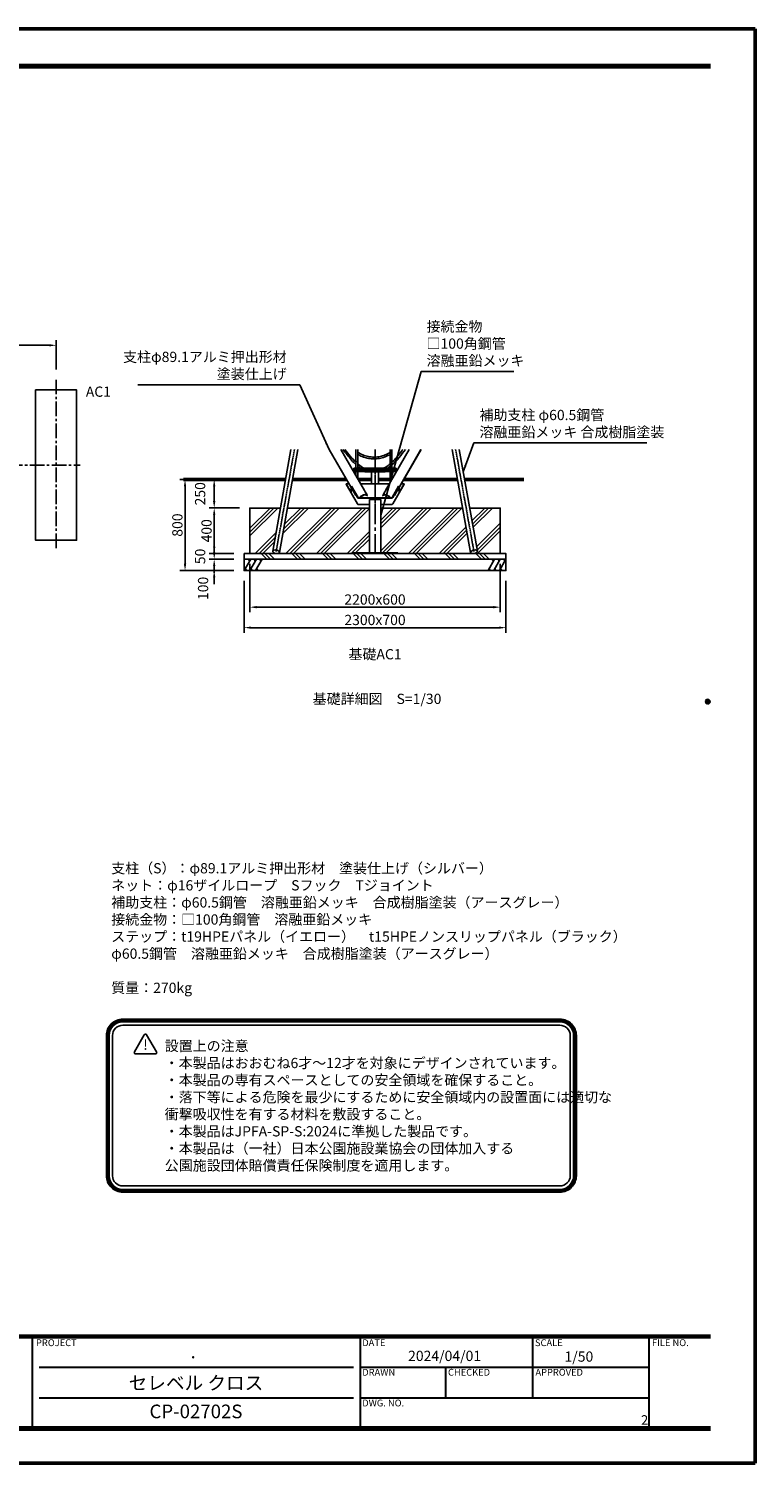
# Model space of a CAD drawing. Units: millimetres. Extents: x 33547 to 63247, y -26257 to -5257.
# Drawn here: x 52610 to 63247, y -26257 to -5257 of the extents above; entities that cross this region are included whole.
import ezdxf
from ezdxf.enums import TextEntityAlignment as Align

# ---------------------------------------------------------------- set-up
doc = ezdxf.new("R2010")
doc.units = ezdxf.units.MM
doc.header["$LTSCALE"] = 15
doc.linetypes.add('CENTER', pattern=[2, 1.25, -0.25, 0.25, -0.25])
doc.linetypes.add('CENTER2', pattern=[28.575, 19.05, -3.175, 3.175, -3.175])
doc.layers.get('0').update_dxf_attribs({"lineweight": 50})
doc.layers.get('DEFPOINTS').update_dxf_attribs({"lineweight": 50})
for name, color, linetype in [('CENTER', 2, 'CENTER'), ('FOUND', 71, 'Continuous'), ('P001', 131, 'Continuous'), ('P019', 71, 'Continuous'), ('P919', 75, 'Continuous'), ('P_1CENTER', 2, 'CENTER2'), ('P_3TEXT', 60, 'Continuous'), ('P_5DRAWFRAME', 104, 'Continuous')]:
    doc.layers.add(name, color=color, linetype=linetype)
doc.layers.add('P_2DIM', color=6, linetype='Continuous', lineweight=25)
doc.layers.add('P_7THICK', color=7, linetype='Continuous', lineweight=50)
doc.styles.add('BIGFONT', font='simplex.shx', dxfattribs={"bigfont": 'bigfont.shx'})
doc.styles.get("Standard").update_dxf_attribs({"font": 'ISOCP.SHX', "bigfont": 'extfont2.shx'})
doc.dimstyles.new('DIMBIGFONT$0', dxfattribs={"dimscale": 50, "dimtxt": 3, "dimasz": 2, "dimexe": 1.5, "dimexo": 3, "dimgap": 0.75, "dimtad": 1, "dimdec": 0, "dimdsep": 46, "dimtxsty": 'BIGFONT', "dimblk1": 'DOT', "dimblk2": 'DOT', "dimcen": 0, "dimclrt": 230, "dimadec": 0, "dimazin": 0, "dimtfac": 0.6, "dimtdec": 1, "dimtofl": 0, "dimtmove": 2, "dimatfit": 3, "dimldrblk": 'DOT', "dimfxl": 1, "dimtvp": 1, "dimtolj": 1, "dimarcsym": 0})
doc.dimstyles.new('DIMBIGFONT$7', dxfattribs={"dimscale": 50, "dimtxt": 3, "dimasz": 2, "dimexe": 1.5, "dimexo": 3, "dimgap": 0.75, "dimtad": 1, "dimdec": 0, "dimdsep": 46, "dimtxsty": 'BIGFONT', "dimcen": 0, "dimclrd": 256, "dimclre": 256, "dimclrt": 230, "dimadec": 0, "dimazin": 0, "dimtfac": 0.6, "dimtdec": 0, "dimtofl": 0, "dimtmove": 0, "dimatfit": 3, "dimfxl": 1, "dimtvp": 1, "dimtolj": 1, "dimarcsym": 0})

# ---------------------------------------------------------------- blocks, each defined once
blk = doc.blocks.new('*D13')
at = {"layer": 'DEFPOINTS', "color": 0}
for p in [(53012, -9892), (47512, -10395), (53012, -10395)]:
    blk.add_point(p, dxfattribs=at)
at = {"layer": 'P_2DIM', "color": 0, "lineweight": -2}
for p, q in [((47512, -10245), (47512, -9817)), ((53012, -10245), (53012, -9817)), ((47612, -9892), (52912, -9892))]:
    blk.add_line(p, q, dxfattribs=at)
at = {"layer": 'P_2DIM', "color": 0}
for points in [[(47612, -9875), (47612, -9908), (47512, -9892)], [(52912, -9908), (52912, -9875), (53012, -9892)]]:
    blk.add_solid(points, dxfattribs=at)
at = {"layer": 'P_2DIM', "color": 230, "insert": (50262, -9779), "char_height": 150, "attachment_point": 5, "style": 'BIGFONT'}
blk.add_mtext('\\A1;5500', dxfattribs=at)
blk = doc.blocks.new('_DOT')
at = {"color": 0, "linetype": 'ByBlock'}
blk.add_line((-0.5, 0), (-1, 0), dxfattribs=at)
at = {"color": 0, "linetype": 'ByBlock', "const_width": 0.5}
blk.add_lwpolyline([(-0.25, 0, 1), (0.25, 0, 1)], format="xyb", close=True, dxfattribs=at)
blk = doc.blocks.new('DFP2')
at = {"color": 0}
for p, q in [((26.35, 409.5), (580.85, 409.5)), ((26.35, 409.4), (580.85, 409.4)), ((580.85, 409.3), (26.35, 409.3)), ((26.35, 409.2), (580.85, 409.2)), ((26.35, 409.1), (580.85, 409.1)), ((26.35, 409), (580.85, 409)), ((580.85, 408.9), (26.35, 408.9)), ((580.85, 408.8), (26.35, 408.8)), ((580.85, 408.7), (26.35, 408.7)), ((580.85, 408.6), (26.35, 408.6)), ((580.85, 408.5), (26.35, 408.5)), ((579.35, 223), (580.1, 223.75)), ((579.35, 223), (580.1, 222.25)), ((579.36, 222.87), (580.23, 223.74)), ((579.36, 223.13), (580.23, 222.26)), ((579.37, 223.16), (579.94, 223.73)), ((579.37, 222.84), (579.94, 222.27)), ((579.39, 222.76), (580.34, 223.71)), ((579.39, 223.24), (580.34, 222.29)), ((579.43, 222.66), (580.44, 223.67)), ((579.43, 223.34), (580.44, 222.33)), ((579.46, 223.4), (579.7, 223.64)), ((579.46, 222.6), (579.7, 222.36)), ((579.49, 222.57), (580.53, 223.61)), ((579.49, 223.43), (580.53, 222.39)), ((579.55, 222.49), (580.61, 223.55)), ((579.55, 223.51), (580.61, 222.45)), ((579.62, 223.58), (580.68, 222.52)), ((579.62, 222.42), (580.68, 223.48)), ((579.7, 223.64), (580.74, 222.6)), ((579.7, 222.36), (580.74, 223.4)), ((579.8, 223.69), (580.79, 222.7)), ((579.8, 222.31), (580.79, 223.3)), ((579.9, 223.72), (580.82, 222.8)), ((579.9, 222.28), (580.82, 223.2)), ((580.02, 223.75), (580.85, 222.92)), ((580.02, 222.25), (580.85, 223.08)), ((580.16, 223.75), (580.85, 223.06)), ((580.16, 222.25), (580.85, 222.94)), ((580.33, 223.71), (580.81, 223.23)), ((580.33, 222.29), (580.81, 222.77)), ((26.35, 37.5), (580.85, 37.5)), ((26.35, 37.4), (580.85, 37.4)), ((580.85, 37.3), (26.35, 37.3)), ((580.85, 37.2), (26.35, 37.2)), ((26.35, 37.1), (580.85, 37.1)), ((26.35, 37), (580.85, 37)), ((26.35, 36.9), (580.85, 36.9)), ((26.35, 36.8), (580.85, 36.8)), ((26.35, 36.7), (580.85, 36.7)), ((382.3, 37.1), (382.3, 10.1)), ((382.4, 37.1), (382.4, 10.1)), ((478.3, 37.1), (478.3, 10.1)), ((478.4, 37.1), (478.4, 10.1)), ((528.8, 37.1), (528.8, 19.1)), ((528.9, 37.1), (528.9, 19.1)), ((562.8, 37.1), (562.8, 10.1)), ((562.9, 37.1), (562.9, 10.1)), ((384.35, 28.15), (476.35, 28.15)), ((384.35, 28.05), (476.35, 28.05)), ((478.35, 28.15), (562.85, 28.15)), ((478.35, 28.05), (562.85, 28.05)), ((503.3, 28.1), (503.3, 19.1)), ((503.4, 28.1), (503.4, 19.1)), ((384.35, 19.15), (476.35, 19.15)), ((384.35, 19.05), (476.35, 19.05)), ((478.35, 19.15), (562.85, 19.15)), ((478.35, 19.05), (562.85, 19.05)), ((26.35, 10.7), (580.85, 10.7)), ((26.35, 10.6), (580.85, 10.6)), ((26.35, 10.5), (580.85, 10.5)), ((26.35, 10.4), (580.85, 10.4)), ((26.35, 10.3), (580.85, 10.3)), ((26.35, 10.2), (580.85, 10.2)), ((26.35, 10.1), (580.85, 10.1)), ((26.35, 10), (580.85, 10)), ((26.35, 9.9), (580.85, 9.9)), ((26.35, 9.8), (580.85, 9.8)), ((26.35, 9.7), (580.85, 9.7))]:
    blk.add_line(p, q, dxfattribs=at)
at = {"layer": 'DEFPOINTS', "color": 0}
for p, q in [((0, 420), (594, 420)), ((594, 420), (594, 0)), ((0, 0), (594, 0))]:
    blk.add_line(p, q, dxfattribs=at)
at = {"color": 0}
for s, p in [('PROJECT', (383.4, 34.3)), ('DATE', (478.92, 34.3)), ('SCALE', (529.49, 34.3)), ('FILE NO.', (563.75, 34.3)), ('DRAWN', (478.92, 25.65)), ('CHECKED', (504.02, 25.65)), ('APPROVED', (529.62, 25.65)), ('DWG. NO.', (478.92, 16.65))]:
    blk.add_text(s, height=2, dxfattribs=at).set_placement(p)
at = {"color": 0, "style": 'BIGFONT'}
blk.add_text('2', height=2.8, dxfattribs=at).set_placement((560.54, 11.28))
at = {"color": 83, "ltscale": 0.5, "style": 'BIGFONT', "flags": 8}
for tag, p in [('REV05', (34.1, 32.19)), ('REV04', (34.1, 27.14)), ('REV03', (34.1, 21.89)), ('REV02', (34.1, 16.64)), ('REV01', (34.1, 11.39))]:
    blk.add_attdef(tag, text='', height=2, dxfattribs=at).set_placement(p, align=Align.BOTTOM_LEFT)
for tag, p in [('REVD5', (101.67, 32.19)), ('R5D', (116.23, 32.19)), ('R5C', (125.35, 32.19)), ('R5A', (134.48, 32.19)), ('REVD4', (101.67, 27.14)), ('R4D', (116.23, 27.14)), ('R4C', (125.35, 27.14)), ('R4A', (134.48, 27.14)), ('REVD3', (101.67, 21.89)), ('R3D', (116.23, 21.89)), ('R3C', (125.35, 21.89)), ('R3A', (134.48, 21.89)), ('REVD2', (101.67, 16.64)), ('R2D', (116.23, 16.64)), ('R2C', (125.35, 16.64)), ('R2A', (134.48, 16.64)), ('REVD1', (101.67, 11.39)), ('R1D', (116.23, 11.39)), ('R1C', (125.35, 11.39)), ('R1A', (134.48, 11.39))]:
    blk.add_attdef(tag, text='', height=2, dxfattribs=at).set_placement(p, align=Align.BOTTOM_CENTER)
at = {"color": 83, "ltscale": 0.5, "style": 'BIGFONT'}
for tag, height, p in [('PROJECT1', 4, (429.42, 29.5)), ('DATE', 3, (503.03, 29.02)), ('SCALE', 3, (542.35, 28.81)), ('PROJECT2', 4, (430.24, 20.28)), ('PROJECT3', 4, (430.24, 11.59)), ('DWGNO', 3, (513.51, 12.49))]:
    blk.add_attdef(tag, text='', height=height, dxfattribs=at).set_placement(p, align=Align.BOTTOM_CENTER)
blk = doc.blocks.new('*D14')
at = {"layer": 'DEFPOINTS', "color": 0}
for p in [(55847, -12940), (59514, -12940), (59514, -13725)]:
    blk.add_point(p, dxfattribs=at)
at = {"layer": 'P_2DIM', "color": 0, "lineweight": -2}
for p, q in [((55847, -13090), (55847, -13800)), ((59514, -13090), (59514, -13800)), ((55947, -13725), (59414, -13725))]:
    blk.add_line(p, q, dxfattribs=at)
at = {"layer": 'P_2DIM', "color": 0}
for points in [[(55947, -13708), (55947, -13742), (55847, -13725)], [(59414, -13742), (59414, -13708), (59514, -13725)]]:
    blk.add_solid(points, dxfattribs=at)
at = {"layer": 'P_2DIM', "color": 230, "insert": (57680, -13613), "char_height": 150, "attachment_point": 5, "style": 'BIGFONT'}
blk.add_mtext('\\A1;\\A1;2200x600', dxfattribs=at)
blk = doc.blocks.new('*D15')
at = {"layer": 'DEFPOINTS', "color": 0}
for p in [(55764, -13190), (59597, -13190), (59597, -14025)]:
    blk.add_point(p, dxfattribs=at)
at = {"layer": 'P_2DIM', "color": 0, "lineweight": -2}
for p, q in [((55764, -13340), (55764, -14100)), ((59597, -13340), (59597, -14100)), ((55864, -14025), (59497, -14025))]:
    blk.add_line(p, q, dxfattribs=at)
at = {"layer": 'P_2DIM', "color": 0}
for points in [[(55864, -14008), (55864, -14041), (55764, -14025)], [(59497, -14041), (59497, -14008), (59597, -14025)]]:
    blk.add_solid(points, dxfattribs=at)
at = {"layer": 'P_2DIM', "color": 230, "insert": (57680, -13912), "char_height": 150, "attachment_point": 5, "style": 'BIGFONT'}
blk.add_mtext('\\A1;\\A1;2300x700', dxfattribs=at)
blk = doc.blocks.new('*D16')
at = {"layer": 'DEFPOINTS', "color": 0}
for p in [(55847, -12273), (55326, -12940), (55764, -12940)]:
    blk.add_point(p, dxfattribs=at)
at = {"layer": 'P_2DIM', "color": 0, "lineweight": -2}
for p, q in [((55697, -12273), (55251, -12273)), ((55326, -12373), (55326, -12840)), ((55614, -12940), (55251, -12940))]:
    blk.add_line(p, q, dxfattribs=at)
at = {"layer": 'P_2DIM', "color": 0}
for points in [[(55343, -12373), (55309, -12373), (55326, -12273)], [(55309, -12840), (55343, -12840), (55326, -12940)]]:
    blk.add_solid(points, dxfattribs=at)
at = {"layer": 'P_2DIM', "color": 230, "insert": (55214, -12607), "char_height": 150, "attachment_point": 5, "rotation": 90, "style": 'BIGFONT'}
blk.add_mtext('\\A1;400', dxfattribs=at)
blk = doc.blocks.new('*D17')
at = {"layer": 'DEFPOINTS', "color": 0}
for p in [(55326, -11857), (55924, -11857), (55847, -12273)]:
    blk.add_point(p, dxfattribs=at)
at = {"layer": 'P_2DIM', "color": 0, "lineweight": -2}
for p, q in [((55774, -11857), (55251, -11857)), ((55326, -12173), (55326, -11957)), ((55697, -12273), (55251, -12273))]:
    blk.add_line(p, q, dxfattribs=at)
at = {"layer": 'P_2DIM', "color": 0}
for points in [[(55343, -11957), (55309, -11957), (55326, -11857)], [(55309, -12173), (55343, -12173), (55326, -12273)]]:
    blk.add_solid(points, dxfattribs=at)
at = {"layer": 'P_2DIM', "color": 230, "insert": (55120, -12065), "char_height": 150, "attachment_point": 5, "rotation": 90, "style": 'BIGFONT'}
blk.add_mtext('\\A1;250', dxfattribs=at)
blk = doc.blocks.new('*D18')
at = {"layer": 'DEFPOINTS', "color": 0}
for p in [(55764, -12940), (55326, -13023), (55764, -13023)]:
    blk.add_point(p, dxfattribs=at)
at = {"layer": 'P_2DIM', "color": 0, "lineweight": -2}
for p, q in [((55326, -12840), (55326, -12740)), ((55614, -12940), (55251, -12940)), ((55614, -13023), (55251, -13023)), ((55326, -13123), (55326, -13223))]:
    blk.add_line(p, q, dxfattribs=at)
at = {"layer": 'P_2DIM', "color": 0}
for points in [[(55309, -12840), (55343, -12840), (55326, -12940)], [(55343, -13123), (55309, -13123), (55326, -13023)]]:
    blk.add_solid(points, dxfattribs=at)
at = {"layer": 'P_2DIM', "color": 230, "insert": (55120, -12982), "char_height": 150, "attachment_point": 5, "rotation": 90, "style": 'BIGFONT'}
blk.add_mtext('\\A1;50', dxfattribs=at)
blk = doc.blocks.new('*D19')
at = {"layer": 'DEFPOINTS', "color": 0}
for p in [(55326, -13023), (55764, -13023), (55764, -13190)]:
    blk.add_point(p, dxfattribs=at)
at = {"layer": 'P_2DIM', "color": 0, "lineweight": -2}
for p, q in [((55326, -12923), (55326, -12823)), ((55614, -13023), (55251, -13023)), ((55614, -13190), (55251, -13190)), ((55326, -13290), (55326, -13390))]:
    blk.add_line(p, q, dxfattribs=at)
at = {"layer": 'P_2DIM', "color": 0}
for points in [[(55309, -12923), (55343, -12923), (55326, -13023)], [(55343, -13290), (55309, -13290), (55326, -13190)]]:
    blk.add_solid(points, dxfattribs=at)
at = {"layer": 'P_2DIM', "color": 230, "insert": (55163, -13450), "char_height": 150, "attachment_point": 5, "rotation": 90, "style": 'BIGFONT'}
blk.add_mtext('\\A1;100', dxfattribs=at)
blk = doc.blocks.new('*D20')
at = {"layer": 'DEFPOINTS', "color": 0}
for p in [(54899, -11857), (55623, -11857), (55764, -13190)]:
    blk.add_point(p, dxfattribs=at)
at = {"layer": 'P_2DIM', "color": 0, "lineweight": -2}
for p, q in [((55473, -11857), (54824, -11857)), ((54899, -13090), (54899, -11957)), ((55614, -13190), (54824, -13190))]:
    blk.add_line(p, q, dxfattribs=at)
at = {"layer": 'P_2DIM', "color": 0}
for points in [[(54916, -11957), (54882, -11957), (54899, -11857)], [(54882, -13090), (54916, -13090), (54899, -13190)]]:
    blk.add_solid(points, dxfattribs=at)
at = {"layer": 'P_2DIM', "color": 230, "insert": (54787, -12523), "char_height": 150, "attachment_point": 5, "rotation": 90, "style": 'BIGFONT'}
blk.add_mtext('\\A1;800', dxfattribs=at)

msp = doc.modelspace()

# ---------------------------------------------------------------- hatches: boundary and pattern name
at = {"layer": 'P919'}
h = msp.add_hatch(dxfattribs=at)
h.set_pattern_fill('PLAST', color=256, scale=50, angle=45, style=0)
h.set_pattern_definition([(45, (-5183.56, -33750.6), (-224.5064, 224.5064), []), (45, (-5211.63, -33722.52), (-224.5064, 224.5064), []), (45, (-5239.7, -33694.46), (-224.5064, 224.5064), [])])
edge = h.paths.add_edge_path()
edge.add_line((59513.8, -12273.3), (59065.5, -12273.3))
edge.add_line((59065.5, -12273.3), (59179, -12905))
edge.add_ellipse((59129.3, -12913.9), major_axis=(49.6, 8.9), ratio=0.4940644, start_angle=254.02289, end_angle=360, ccw=False)
edge.add_line((59119.9, -12940), (59513.8, -12940))
edge.add_line((59513.8, -12940), (59513.8, -12273.3))
edge = h.paths.add_edge_path()
edge.add_line((59079.7, -12922.8), (58963.1, -12273.3))
edge.add_line((58963.1, -12273.3), (57764, -12273.3))
edge.add_line((57764, -12273.3), (57763.8, -12940))
edge.add_line((57763.8, -12940), (59113.2, -12940))
edge.add_ellipse((59129.3, -12913.9), major_axis=(49.6, 8.9), ratio=0.4940644, start_angle=180, end_angle=246.01666, ccw=False)
edge = h.paths.add_edge_path()
edge.add_line((55847.2, -12273.3), (55847.2, -12940))
edge.add_line((55847.2, -12940), (56241.1, -12940))
edge.add_line((56241.1, -12940), (56247.8, -12940))
edge.add_line((56247.8, -12940), (57597.2, -12940))
edge.add_line((57597.2, -12940), (57597.3, -12273.3))
edge.add_line((57597.3, -12273.3), (56397.9, -12273.3))
edge.add_line((56397.9, -12273.3), (56281.3, -12922.8))
edge.add_ellipse((56231.7, -12913.9), major_axis=(-49.6, 8.9), ratio=0.4940644, start_angle=180, end_angle=360)
edge.add_line((56182, -12905), (56295.5, -12273.3))
edge.add_line((56295.5, -12273.3), (55847.2, -12273.3))
h = msp.add_hatch(dxfattribs=at)
h.set_pattern_fill('PLAST', color=256, scale=50, angle=315, style=0)
h.set_pattern_definition([(315, (48449.62, -11215.63), (224.506, 224.506), []), (315, (48477.7, -11187.56), (224.506, 224.506), []), (315, (48505.75, -11159.5), (224.506, 224.506), [])])
h.paths.add_polyline_path([(59597.2, -12940), (55763.8, -12940), (55763.8, -13023.3), (59597.2, -13023.3)])

# ---------------------------------------------------------------- linework, layer by layer
at = {"layer": 'CENTER', "linetype": 'CENTER'}
for p, q in [((56500.4, -11417.1), (56231.7, -12913.9)), ((57680.5, -12351.6), (57680.5, -11417.1)), ((58860.6, -11417.1), (59129.3, -12913.9))]:
    msp.add_line(p, q, dxfattribs=at)
at = {"layer": 'FOUND'}
msp.add_lwpolyline([(52711.7, -10545), (53311.7, -10545), (53311.7, -12745), (52711.7, -12745)], close=True, dxfattribs=at)
at = {"layer": 'P001'}
for p, q in [((56182, -12905), (56449.2, -11417.1)), ((56281.3, -12922.8), (56551.6, -11417.1)), ((57007.7, -11416.5), (57329.1, -11973.1)), ((57008.1, -11417.1), (57397.9, -12092.3)), ((57526.5, -12018.1), (57179.2, -11416.5)), ((57526.5, -12018.1), (57179.5, -11417.1)), ((57401.7, -11416.5), (57401.7, -11603.8)), ((57428.4, -11606.8), (57428.4, -11416.5)), ((58181.8, -11416.5), (57834.5, -12018.1)), ((58181.5, -11417.1), (57834.5, -12018.1)), ((57901.7, -11416.5), (57901.7, -11606.8)), ((57928.4, -11603.1), (57928.4, -11417.1)), ((57963.1, -12092.3), (58352.9, -11417.1)), ((58032.2, -11972.7), (58353.3, -11416.5)), ((59079.7, -12922.8), (58809.4, -11417.1)), ((59179, -12905), (58911.8, -11417.1)), ((57394.1, -11715), (57351.5, -11715)), ((57365.9, -11740), (57394.1, -11740)), ((57447.7, -11690), (57372.2, -11690)), ((57372.2, -11715), (57372.2, -11690)), ((57437.6, -11715), (57394.1, -11715)), ((57394.1, -11740), (57437.6, -11740)), ((57401.7, -11612.1), (57401.7, -11690)), ((57401.7, -11740), (57401.7, -11801.9)), ((57428.4, -11690), (57428.4, -11606.8)), ((57428.4, -11848.1), (57428.4, -11740)), ((57437.6, -11715), (57459.8, -11715)), ((57459.8, -11740), (57437.6, -11740)), ((57489.1, -11690), (57447.7, -11690)), ((57459.8, -11715), (57472.2, -11715)), ((57472.2, -11740), (57459.8, -11740)), ((57555.5, -11715), (57472.2, -11715)), ((57472.2, -11740), (57472.2, -11715)), ((57472.2, -11740), (57555.5, -11740)), ((57489.1, -11690), (57501.5, -11690)), ((57501.5, -11690), (57513.8, -11690)), ((57597.2, -11690), (57513.8, -11690)), ((57513.8, -11715), (57513.8, -11690)), ((57530.5, -11745.3), (57530.5, -11740)), ((57530.5, -11745.3), (57830.5, -11745.3)), ((57555.5, -11715), (57805.5, -11715)), ((57805.5, -11740), (57555.5, -11740)), ((57805.5, -11740), (57555.5, -11740)), ((57597.2, -11690), (57763.8, -11690)), ((57630.1, -11921), (57630.1, -11745.3)), ((57730.9, -11921), (57730.9, -11745.3)), ((57847.2, -11690), (57763.8, -11690)), ((57888.8, -11715), (57805.5, -11715)), ((57805.5, -11740), (57888.8, -11740)), ((57830.5, -11745.3), (57830.5, -11740)), ((57847.2, -11690), (57859.5, -11690)), ((57847.2, -11715), (57847.2, -11690)), ((57859.5, -11690), (57871.9, -11690)), ((57913.3, -11690), (57871.9, -11690)), ((57888.8, -11715), (57901.2, -11715)), ((57888.8, -11740), (57888.8, -11715)), ((57901.2, -11740), (57888.8, -11740)), ((57901.2, -11715), (57923.4, -11715)), ((57923.4, -11740), (57901.2, -11740)), ((57901.7, -11606.8), (57901.7, -11690)), ((57901.7, -11740), (57901.7, -11901.7)), ((57988.8, -11690), (57913.3, -11690)), ((57966.9, -11715), (57923.4, -11715)), ((57923.4, -11740), (57966.9, -11740)), ((57928.4, -11690), (57928.4, -11612.1)), ((57928.4, -11855.5), (57928.4, -11740)), ((58009.5, -11715), (57966.9, -11715)), ((57966.9, -11740), (57995.1, -11740)), ((57988.8, -11715), (57988.8, -11690)), ((57255.6, -11921), (57299, -11921)), ((57255.6, -11921), (57255.6, -11925.4)), ((57329.1, -12047.9), (57255.6, -11921)), ((57422.7, -12214.1), (57255.6, -11925.4)), ((57337.7, -11955.1), (57329.1, -11959.6)), ((57329.1, -12047.9), (57329.1, -11959.6)), ((57329.1, -11959.6), (57422.7, -12121.3)), ((57431.5, -12117.2), (57337.7, -11955.1)), ((57470.4, -11921), (57890.6, -11921)), ((58023.5, -11955.1), (57929.7, -12117.2)), ((58105.6, -11925.4), (57938.6, -12214.1)), ((57938.6, -12121.3), (58032.2, -11959.6)), ((58032.2, -11959.6), (58023.5, -11955.1)), ((58105.6, -11921), (58032.2, -12047.9)), ((58032.2, -12047.9), (58032.2, -11959.6)), ((58062, -11921), (58105.6, -11921)), ((58105.6, -11921), (58105.6, -11925.4)), ((57680.5, -12122.1), (57440.4, -12122.1)), ((57440.4, -12131), (57680.7, -12131)), ((57562.9, -12081.2), (57537.3, -12036.8)), ((57597.2, -12930), (57597.4, -12149.3)), ((57680.7, -12149.3), (57597.4, -12149.3)), ((57597.4, -12149.3), (57597.4, -12223.8)), ((57920.8, -12122.1), (57680.5, -12122.1)), ((57680.7, -12131), (57920.8, -12131)), ((57764, -12149.3), (57680.7, -12149.3)), ((57763.8, -12930), (57764, -12149.3)), ((57823.7, -12036.8), (57798.1, -12081.2)), ((57597.4, -12223.8), (57440.4, -12223.8)), ((57920.8, -12223.8), (57764, -12223.8)), ((57347.2, -12930), (58013.8, -12930)), ((57347.2, -12940), (57347.2, -12930)), ((57347.2, -12940), (58013.8, -12940)), ((58013.8, -12940), (58013.8, -12930))]:
    msp.add_line(p, q, dxfattribs=at)
for centre, major_axis, ratio, start_param, end_param in [((57415, -11606.8), (-13.3, 0), 0.9207468, 3.1415927, 6.2831853), ((57915, -11606.8), (13.3, 0), 0.9207468, 0.2618111, 3.1415927), ((57440.4, -12113.1), (-20, 0), 0.8955175, 0.478109, 1.5707963), ((57440.4, -12113.1), (-10, 0), 0.8955175, 0.478109, 1.5707963), ((57498.6, -12118.3), (64.3, 37.1), 0.3583679, 5.7263692, 8.494838), ((57498.6, -12118.3), (-57.8, -33.4), 0.3583679, 2.8053624, 5.3628624), ((57862.4, -12118.3), (64.3, -37.1), 0.3583679, 7.2131252, 9.9815941), ((57862.4, -12118.3), (-57.8, 33.4), 0.3583679, 4.0619156, 6.6194156), ((57920.8, -12113.1), (-10, 0), 0.8955175, 1.5707963, 2.6634836), ((57920.8, -12113.1), (-20, 0), 0.8955175, 1.5707963, 2.6634836), ((57440.4, -12205.9), (20, 0), 0.8955175, 3.6197017, 4.712389), ((57920.8, -12205.9), (20, 0), 0.8955175, 4.712389, 5.8050763)]:
    msp.add_ellipse(centre, major_axis=major_axis, ratio=ratio, start_param=start_param, end_param=end_param, dxfattribs=at)
msp.add_ellipse((56231.7, -12913.9), major_axis=(-49.6, 8.9), ratio=0.4940644, dxfattribs=at)
at = {"layer": 'P001', "extrusion": (0, 0, -1)}
msp.add_ellipse((59129.3, -12913.9), major_axis=(49.6, 8.9), ratio=0.4940644, dxfattribs=at)
at = {"layer": 'P001'}
for points, knots in [([(57401.7, -11639.4), (57400.7, -11638.6), (57399.8, -11637.7), (57377.4, -11617.5), (57357.4, -11596.3), (57315.4, -11549), (57293.2, -11522.7), (57249.9, -11469.9), (57228.7, -11443.3), (57207.9, -11416.5)], [114.3636315, 114.3636315, 114.3636315, 114.3636315, 114.5951794, 114.5951794, 119.8038746, 119.8038746, 125.9962228, 125.9962228, 132.1016912, 132.1016912, 132.1016912, 132.1016912]), ([(57428.4, -11458.3), (57445, -11468.4), (57462.1, -11477.6), (57506.4, -11498.2), (57534.4, -11508.3), (57588.8, -11522), (57615.4, -11526.2), (57667.2, -11529.1), (57692.6, -11528.2), (57742.4, -11521.7), (57766.9, -11516.3), (57815.1, -11501.3), (57838.9, -11491.7), (57875.4, -11473.6), (57888.7, -11466.2), (57901.7, -11458.4)], [97.4207646, 97.4207646, 97.4207646, 97.4207646, 100.9028952, 100.9028952, 106.2140822, 106.2140822, 111.0089263, 111.0089263, 115.5530671, 115.5530671, 120.0364709, 120.0364709, 124.6394916, 124.6394916, 127.3691119, 127.3691119, 127.3691119, 127.3691119]), ([(57901.7, -11489.3), (57891.2, -11495.3), (57880.4, -11500.9), (57842.2, -11519.5), (57813.6, -11530.4), (57757.8, -11545.9), (57730.5, -11550.9), (57676.9, -11555.6), (57650.5, -11555.5), (57598.9, -11550.7), (57573.5, -11546), (57523.4, -11532.5), (57498.7, -11523.6), (57459, -11505.8), (57443.5, -11497.9), (57428.4, -11489.3)], [98.9271724, 98.9271724, 98.9271724, 98.9271724, 101.1060755, 101.1060755, 106.572196, 106.572196, 111.5355163, 111.5355163, 116.2462126, 116.2462126, 120.8679171, 120.8679171, 125.5745236, 125.5745236, 128.700151, 128.700151, 128.700151, 128.700151]), ([(57928, -11603.4), (57929.8, -11601.6), (57931.7, -11599.8), (57954.4, -11577.4), (57973.7, -11555.2), (58019.6, -11502), (58045.6, -11470.4), (58076.8, -11431.1), (58082.6, -11423.8), (58088.3, -11416.5)], [113.1889516, 113.1889516, 113.1889516, 113.1889516, 113.6490205, 113.6490205, 118.9374353, 118.9374353, 126.2997798, 126.2997798, 127.9687759, 127.9687759, 127.9687759, 127.9687759]), ([(57428.4, -11627.4), (57431.7, -11630.2), (57435.1, -11633), (57463.8, -11656.5), (57491.4, -11675.1), (57520.7, -11690)], [79.6773553, 79.6773553, 79.6773553, 79.6773553, 80.4664561, 80.4664561, 86.3573402, 86.3573402, 86.3573402, 86.3573402]), ([(57467.5, -11690), (57464.9, -11688.3), (57462.4, -11686.7), (57449.1, -11677.7), (57438.6, -11669.9), (57428.4, -11661.9)], [109.3849946, 109.3849946, 109.3849946, 109.3849946, 109.9333886, 109.9333886, 112.2746383, 112.2746383, 112.2746383, 112.2746383]), ([(57809.4, -11690), (57811.4, -11689), (57813.4, -11687.9), (57836, -11676), (57855.7, -11663.2), (57883.7, -11642.2), (57892.8, -11634.9), (57901.7, -11627.3)], [104.3530572, 104.3530572, 104.3530572, 104.3530572, 104.7597365, 104.7597365, 108.9592917, 108.9592917, 111.057521, 111.057521, 111.057521, 111.057521]), ([(57537.3, -12036.8), (57537.1, -12036.5), (57536.8, -12036), (57535.9, -12034.7), (57535.3, -12033.8), (57534, -12032), (57533.4, -12031), (57532.1, -12029.1), (57531.5, -12028.2), (57530.5, -12026.7), (57530.1, -12026.1), (57529.5, -12025.2), (57529.3, -12024.8), (57529.1, -12024.4), (57529.1, -12024.4), (57529, -12024.3), (57529, -12024.2), (57529, -12024.2), (57528.9, -12024.2), (57528.9, -12024.2), (57528.9, -12024.2), (57528.9, -12024.1), (57528.9, -12024.1), (57528.9, -12024.1), (57528.9, -12024.1), (57528.9, -12024), (57528.8, -12023.9), (57528.8, -12023.9), (57528.3, -12023), (57527.8, -12022.2), (57527, -12020.4), (57526.6, -12019.5), (57526.1, -12018.2), (57525.9, -12017.7), (57525.9, -12017.3), (57526, -12017.4), (57526.3, -12017.8), (57526.4, -12017.9), (57526.5, -12018.1)], [-1.1044082, -1.1044082, -1.1044082, -1.1044082, -0.8990568, -0.8990568, -0.6515022, -0.6515022, -0.4249656, -0.4249656, -0.2295974, -0.2295974, -0.0975933, -0.0975933, -0.026394, -0.026394, -0.0105694, -0.0105694, -0.0043403, -0.0043403, 0, 0, 0, 0.000999, 0.000999, 0.005008, 0.005008, 0.0106423, 0.0106423, 0.0255539, 0.0255539, 0.2173151, 0.2173151, 0.4820742, 0.4820742, 0.7514937, 0.7514937, 1.0274691, 1.0274691, 1.1051113, 1.1051113, 1.1051113, 1.1051113]), ([(57526.5, -12018.1), (57526.7, -12018.4), (57526.9, -12018.8), (57527.6, -12020.2), (57528, -12021.1), (57528.9, -12023.1), (57529.4, -12024.2), (57530.4, -12026.1), (57530.8, -12027), (57531.2, -12027.8)], [-3.31074579, -3.31074579, -3.31074579, -3.31074579, -3.12405158, -3.12405158, -2.87521551, -2.87521551, -2.64692911, -2.64692911, -2.47388341, -2.47388341, -2.47388341, -2.47388341]), ([(57834.5, -12018.1), (57834.7, -12017.7), (57834.9, -12017.5), (57835.1, -12017.3), (57835.1, -12017.4), (57835, -12018.1), (57834.8, -12018.6), (57834.3, -12019.8), (57834, -12020.4), (57833.4, -12021.7), (57833.1, -12022.3), (57832.6, -12023.3), (57832.4, -12023.6), (57832.2, -12024), (57832.2, -12024), (57832.1, -12024.1), (57832.1, -12024.1), (57832.1, -12024.1), (57832.1, -12024.2), (57832, -12024.2), (57832, -12024.2), (57832, -12024.3), (57832, -12024.3), (57831.9, -12024.4), (57831.9, -12024.4), (57831.3, -12025.4), (57830.8, -12026.3), (57829.4, -12028.5), (57828.5, -12029.8), (57826.9, -12032.1), (57826.1, -12033.2), (57824.8, -12035.1), (57824.3, -12035.9), (57823.8, -12036.6), (57823.7, -12036.7), (57823.7, -12036.8)], [-3.3123836, -3.3123836, -3.3123836, -3.3123836, -3.1254577, -3.1254577, -2.8766798, -2.8766798, -2.648347, -2.648347, -2.4502756, -2.4502756, -2.3017142, -2.3017142, -2.2263767, -2.2263767, -2.2159674, -2.2159674, -2.2107186, -2.2107186, -2.2069335, -2.2069335, -2.2029184, -2.2029184, -2.1972614, -2.1972614, -2.1822085, -2.1822085, -1.9847022, -1.9847022, -1.7095081, -1.7095081, -1.4388083, -1.4388083, -1.1628876, -1.1628876, -1.102776, -1.102776, -1.102776, -1.102776]), ([(57829.8, -12027.8), (57830.3, -12026.8), (57830.8, -12025.7), (57831.9, -12023.4), (57832.5, -12022.2), (57833.5, -12020.1), (57833.9, -12019.2), (57834.3, -12018.4), (57834.4, -12018.2), (57834.5, -12018.1)], [0.26614472, 0.26614472, 0.26614472, 0.26614472, 0.48076475, 0.48076475, 0.75019881, 0.75019881, 1.02617841, 1.02617841, 1.10347139, 1.10347139, 1.10347139, 1.10347139])]:
    msp.add_open_spline(points, degree=3, knots=knots, dxfattribs=at)
for points in [[(57238.7, -11416.5), (57288.9, -11483.2), (57341.3, -11548), (57401.9, -11604)], [(58124.4, -11416.5), (58064.8, -11496.4), (58002.7, -11574.4), (57928.4, -11639.6)], [(57901.7, -11661.9), (57889.1, -11671.8), (57876.1, -11681.2), (57862.6, -11690)]]:
    msp.add_open_spline(points, degree=3, dxfattribs=at)
at = {"layer": 'P019'}
for points in [[(59065.6, -12273.3), (59513.8, -12273.3), (59513.8, -12940), (55847.2, -12940), (55847.2, -12273.3), (56295.4, -12273.3)], [(56397.9, -12273.3), (57597.3, -12273.3)], [(57764, -12273.3), (58963.1, -12273.3)]]:
    msp.add_lwpolyline(points, dxfattribs=at)
for points in [[(55763.8, -12940), (59597.2, -12940), (59597.2, -13023.3), (55763.8, -13023.3)], [(59597.2, -13023.3), (55763.8, -13023.3), (55763.8, -13190), (59597.2, -13190)]]:
    msp.add_lwpolyline(points, close=True, dxfattribs=at)
at = {"layer": 'P919'}
for p, q in [((55763.8, -13190), (55860.1, -13023.3)), ((55780.5, -13161.1), (55797.2, -13190)), ((55843.4, -13052.2), (55826.7, -13023.3)), ((55847.2, -13190), (55943.4, -13023.3)), ((55863.8, -13161.1), (55880.5, -13190)), ((55926.7, -13052.2), (55910.1, -13023.3)), ((55930.5, -13190), (56026.7, -13023.3)), ((55947.2, -13161.1), (55963.8, -13190)), ((56010.1, -13052.2), (55993.4, -13023.3)), ((59334.3, -13190), (59430.5, -13023.3)), ((59350.9, -13161.1), (59367.6, -13190)), ((59413.8, -13052.2), (59397.2, -13023.3)), ((59417.6, -13190), (59513.8, -13023.3)), ((59434.3, -13161.1), (59450.9, -13190)), ((59497.2, -13052.2), (59480.5, -13023.3)), ((59500.9, -13190), (59597.2, -13023.3)), ((59517.6, -13161.1), (59534.3, -13190)), ((59580.5, -13052.2), (59563.8, -13023.3))]:
    msp.add_line(p, q, dxfattribs=at)
at = {"layer": 'P_1CENTER', "linetype": 'CENTER2', "ltscale": 0.75}
for p, q in [((53011.7, -10395), (53011.7, -12895)), ((47161.7, -11645), (53361.7, -11645))]:
    msp.add_line(p, q, dxfattribs=at)
at = {"layer": 'P_1CENTER', "linetype": 'CENTER2'}
msp.add_line((57680.5, -12940), (57680.5, -11556), dxfattribs=at)
at = {"layer": 'P_3TEXT'}
for points in [[(53987.5, -22287.4), (60387.5, -22287.4, 0.4142136), (60627.5, -22047.4), (60627.5, -19994.9, 0.4142136), (60387.5, -19754.9), (53987.5, -19754.9, 0.4142136), (53747.5, -19994.9), (53747.5, -22047.4, 0.4142136)], [(53987.5, -22277.4), (60387.5, -22277.4, 0.4142136), (60617.5, -22047.4), (60617.5, -19994.9, 0.4142136), (60387.5, -19764.9), (53987.5, -19764.9, 0.4142136), (53757.5, -19994.9), (53757.5, -22047.4, 0.4142136)], [(53987.5, -22267.4), (60387.5, -22267.4, 0.4142136), (60607.5, -22047.4), (60607.5, -19994.9, 0.4142136), (60387.5, -19774.9), (53987.5, -19774.9, 0.4142136), (53767.5, -19994.9), (53767.5, -22047.4, 0.4142136)], [(53987.5, -22257.4), (60387.5, -22257.4, 0.4142136), (60597.5, -22047.4), (60597.5, -19994.9, 0.4142136), (60387.5, -19784.9), (53987.5, -19784.9, 0.4142136), (53777.5, -19994.9), (53777.5, -22047.4, 0.4142136)], [(53987.5, -22247.4), (60387.5, -22247.4, 0.4142136), (60587.5, -22047.4), (60587.5, -19994.9, 0.4142136), (60387.5, -19794.9), (53987.5, -19794.9, 0.4142136), (53787.5, -19994.9), (53787.5, -22047.4, 0.4142136)], [(53987.5, -22197.4), (60387.5, -22197.4, 0.4142136), (60537.5, -22047.4), (60537.5, -19994.9, 0.4142136), (60387.5, -19844.9), (53987.5, -19844.9, 0.4142136), (53837.5, -19994.9), (53837.5, -22047.4, 0.4142136)], [(54157.3, -20235.1), (54302.6, -19983.3, -0.5773503), (54337.3, -19983.3), (54482.6, -20235.1, -0.5773503), (54465.3, -20265.1), (54174.6, -20265.1, -0.5773503)]]:
    msp.add_lwpolyline(points, format="xyb", close=True, dxfattribs=at)
at = {"layer": 'P_7THICK'}
for p, q in [((54875.1, -11856.7), (56370.2, -11856.7)), ((56472.7, -11856.7), (57261.8, -11856.7)), ((57433.3, -11856.7), (57630.1, -11856.7)), ((57730.9, -11856.7), (57901.7, -11856.7)), ((58099.2, -11856.7), (58888.3, -11856.7)), ((58990.8, -11856.7), (59859.7, -11856.7))]:
    msp.add_line(p, q, dxfattribs=at)

# ---------------------------------------------------------------- block references
at = {"layer": 'P_5DRAWFRAME'}
ref = msp.add_blockref('DFP2', (33547.1, -26257), dxfattribs=dict(at, xscale=50, yscale=50, zscale=50))
ref.add_attrib('PROJECT1', '.', dxfattribs={"layer": '0', "color": 83, "ltscale": 0.5, "height": 200, "style": 'BIGFONT'}).set_placement((55017.9, -24782), align=Align.BOTTOM_CENTER)
ref.add_attrib('PROJECT2', 'セレベル クロス', dxfattribs={"layer": '0', "color": 83, "ltscale": 0.5, "height": 200, "style": 'BIGFONT'}).set_placement((55059.2, -25242.8), align=Align.BOTTOM_CENTER)
ref.add_attrib('PROJECT3', 'CP-02702S', dxfattribs={"layer": '0', "color": 83, "ltscale": 0.5, "height": 200, "style": 'BIGFONT'}).set_placement((55059.2, -25660), align=Align.BOTTOM_CENTER)
ref.add_attrib('DATE', '2024/04/01', dxfattribs={"layer": '0', "color": 83, "ltscale": 0.5, "height": 150, "style": 'BIGFONT'}).set_placement((58698.7, -24806.2), align=Align.BOTTOM_CENTER)
ref.add_attrib('SCALE', '1/50', dxfattribs={"layer": '0', "color": 83, "ltscale": 0.5, "height": 150, "style": 'BIGFONT'}).set_placement((60664.8, -24816.7), align=Align.BOTTOM_CENTER)

# ---------------------------------------------------------------- texts
at = {"layer": 'P_2DIM', "color": 230, "char_height": 150, "style": 'BIGFONT'}
for s, insert, attachment_point in [('接続金物\\P□100角鋼管\\P溶融亜鉛メッキ', (58434.6, -10238.4), 7), ('支柱φ89.1アルミ押出形材\\P塗装仕上げ', (56387, -10433.1), 9), ('補助支柱 φ60.5鋼管\\P溶融亜鉛メッキ 合成樹脂塗装', (59209, -11283.5), 7)]:
    msp.add_mtext(s, dxfattribs=dict(at, insert=insert, attachment_point=attachment_point))
at = {"layer": 'P_3TEXT', "style": 'BIGFONT'}
for s, p in [('AC1', (53631, -10570.4)), ('基礎AC1', (57680.5, -14413.6))]:
    msp.add_text(s, height=150, dxfattribs=at).set_placement(p, align=Align.MIDDLE_CENTER)
at = {"layer": 'P_3TEXT', "char_height": 150, "style": 'BIGFONT'}
for s, insert, attachment_point in [('基礎詳細図\u3000S=1/30', (56767.6, -14991.9), 1), ('支柱（S）：φ89.1アルミ押出形材\u3000塗装仕上げ（シルバー）\\Pネット：φ16ザイルロープ\u3000Sフック\u3000Tジョイント\\P補助支柱：φ60.5鋼管\u3000溶融亜鉛メッキ\u3000合成樹脂塗装（アースグレー）\\P接続金物：□100角鋼管\u3000溶融亜鉛メッキ\\Pステップ：t19HPEパネル（イエロー）\u3000t15HPEノンスリップパネル（ブラック）\\P^I\u3000 φ60.5鋼管\u3000溶融亜鉛メッキ\u3000合成樹脂塗装（アースグレー）\\P\\P質量：270kg', (53818.8, -17471.5), 1), ('!', (54320, -20148.4), 5), ('設置上の注意\\P・本製品はおおむね6才～12才を対象にデザインされています。\\P・本製品の専有スペースとしての安全領域を確保すること。\\P・落下等による危険を最少にするために安全領域内の設置面には適切な\\P  衝撃吸収性を有する材料を敷設すること。\\P・本製品はJPFA-SP-S:2024に準拠した製品です。\\P・本製品は（一社）日本公園施設業協会の団体加入する\\P\u3000公園施設団体賠償責任保険制度を適用します。', (54601.7, -20072.3), 1)]:
    msp.add_mtext(s, dxfattribs=dict(at, insert=insert, attachment_point=attachment_point))

# ---------------------------------------------------------------- dimensions: what is measured, and where the dimension line sits
at = {"layer": 'P_2DIM'}
dim = msp.add_linear_dim(base=(53011.7, -9891.7), p1=(47511.7, -10395), p2=(53011.7, -10395), dimstyle='DIMBIGFONT$0', dxfattribs=at)
dim.commit()
dim.dimension.update_dxf_attribs({"geometry": '*D13', "text_midpoint": (50261.7, -9779.2)})
for base, p1, p2, picture, middle in [((54899.1, -11856.7), (55763.8, -13190), (55623, -11856.7), '*D20', (54786.6, -12523.3)), ((55326.1, -11856.7), (55847.2, -12273.3), (55924.2, -11856.7), '*D17', (55119.8, -12065)), ((55326.1, -12940), (55847.2, -12273.3), (55763.8, -12940), '*D16', (55213.6, -12606.7)), ((55326.1, -13023.3), (55763.8, -12940), (55763.8, -13023.3), '*D18', (55119.8, -12981.7))]:
    dim = msp.add_linear_dim(base=base, p1=p1, p2=p2, angle=90, dimstyle='DIMBIGFONT$0', override={"dimscale": 50, "dimasz": 2, "dimlfac": 0.6}, dxfattribs=at)
    dim.commit()
    dim.dimension.update_dxf_attribs({"geometry": picture, "text_midpoint": middle})
dim = msp.add_linear_dim(base=(55326.1, -13023.3), p1=(55763.8, -13190), p2=(55763.8, -13023.3), angle=90, dimstyle='DIMBIGFONT$0', override={"dimscale": 50, "dimasz": 2, "dimlfac": 0.6}, dxfattribs=at)
dim.commit()
dim.dimension.update_dxf_attribs({"geometry": '*D19', "text_midpoint": (55163.4, -13450), "dimtype": 160})
for base, p1, p2, text, picture, middle in [((59513.8, -13725.1), (55847.2, -12940), (59513.8, -12940), '\\A1;<>x600', '*D14', (57680.5, -13612.6)), ((59597.2, -14024.5), (55763.8, -13190), (59597.2, -13190), '\\A1;<>x700', '*D15', (57680.5, -13912))]:
    dim = msp.add_linear_dim(base=base, p1=p1, p2=p2, text=text, dimstyle='DIMBIGFONT$0', override={"dimscale": 50, "dimasz": 2, "dimlfac": 0.6, "dimpost": '<>'}, dxfattribs=at)
    dim.commit()
    dim.dimension.update_dxf_attribs({"geometry": picture, "text_midpoint": middle})

# ---------------------------------------------------------------- leaders
at = {"layer": 'P_2DIM', "annotation_type": 0, "has_hookline": 1}
for points, hookline_direction, text_width in [([(57764, -12379.1), (58353.8, -10275.9), (58453.8, -10275.9)], 0, 1220), ([(57007.7, -11416.5), (56581.2, -10470.6), (56481.2, -10470.6)], 1, 2236.4), ([(58970.7, -11744.8), (59128.2, -11321), (59228.2, -11321)], 0, 2395)]:
    msp.add_leader(points, dimstyle='DIMBIGFONT$7', override={"dimscale": 50, "dimtvp": 1}, dxfattribs=dict(at, hookline_direction=hookline_direction, text_width=text_width))

doc.saveas('drawing.dxf')
